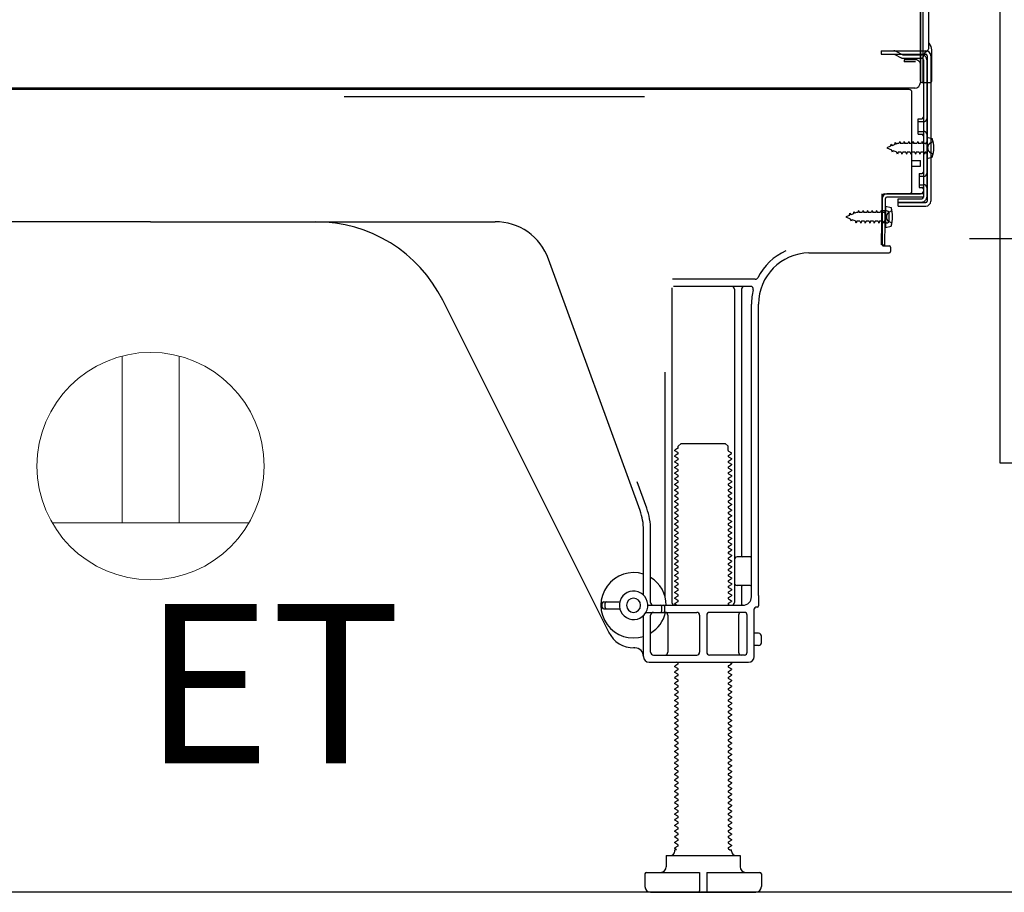
# Model space of a CAD drawing. Extents: x 55896 to 82369, y -22065 to -13195.
# Drawn here: x 77871 to 78217, y -19976 to -19669 of the extents above; entities that cross this region are included whole.
import ezdxf

# ---------------------------------------------------------------- set-up
doc = ezdxf.new("R2010")
doc.units = 0
doc.header["$LTSCALE"] = 50
doc.header["$MEASUREMENT"] = 0
for name, pattern in [('CENTER', [2, 1.25, -0.25, 0.25, -0.25]), ('HIDDEN', [0.375, 0.25, -0.125]), ('HIDDENNEW0', [4.5, 3, -1.5])]:
    doc.linetypes.add(name, pattern=pattern)
doc.layers.get('DEFPOINTS').update_dxf_attribs({"color": 146, "linetype": 'CONTINUOUS'})
for name, color, linetype in [('111-壁仕上', 3, 'CONTINUOUS'), ('120-キャビネット（外）', 7, 'CONTINUOUS'), ('121-キャビネット（中）', 253, 'HIDDEN'), ('150-機器', 8, 'CONTINUOUS'), ('160-文字', 254, 'CONTINUOUS'), ('180-補助', 161, 'CONTINUOUS')]:
    doc.layers.add(name, color=color, linetype=linetype)
doc.styles.add('ＭＳ ゴシック', font='txt', dxfattribs={"height": 10})

# ---------------------------------------------------------------- blocks, each defined once
blk = doc.blocks.new('ｺﾝｾﾝﾄ 展開用')
at = {"layer": '160-文字', "color": 4, "linetype": 'Continuous', "lineweight": 20}
for p, q in [((-20, 34.64), (-20, -34.64)), ((38.73, 10), (-20, 10)), ((38.73, -10), (-20, -10))]:
    blk.add_line(p, q, dxfattribs=at)
blk.add_circle((0, 0), 40, dxfattribs=at)
blk = doc.blocks.new('A$C10992')
at = {"layer": '121-キャビネット（中）', "linetype": 'Continuous', "flags": 128}
blk.add_lwpolyline([(-16, -1), (-16, -669), (-42, -669), (-42, -1)], close=True, dxfattribs=at)
blk = doc.blocks.new('A$C6700')
at = {"layer": '120-キャビネット（外）'}
blk.add_blockref('A$C10992', (0, 0), dxfattribs=at)

msp = doc.modelspace()

# ---------------------------------------------------------------- linework, layer by layer
at = {"layer": '111-壁仕上', "ltscale": 1.5}
msp.add_line((78257.91, -19976.27), (77487.5, -19976.27), dxfattribs=at)
at = {"layer": '150-機器', "color": 13, "linetype": 'Continuous'}
for p, q in [((78188.88, -19690.77), (78188.88, -19576.27)), ((78187.88, -19643.27), (78187.88, -19691.27)), ((78187.88, -19676.47), (78187.87, -19655.64)), ((78190.88, -19678.78), (78190.88, -19666.29)), ((78188.88, -19674.14), (78188.88, -19669.28)), ((78187.88, -19690.77), (78187.88, -19676.47)), ((78188.91, -19680.17), (78189.81, -19680.17)), ((78188.91, -19681.37), (78189.81, -19681.37)), ((78190.31, -19681.87), (78190.31, -19733.07)), ((78191.51, -19681.87), (78191.51, -19733.07)), ((78191.88, -19690.77), (78191.88, -19679.84)), ((78188.91, -19683.27), (78188.91, -19731.67)), ((78188.39, -19691.27), (78191.38, -19691.27)), ((78188.91, -19690.77), (78188.91, -19697.27)), ((78183.91, -19693.77), (77649.91, -19693.77)), ((78186.04, -19693.27), (77653.88, -19693.27)), ((78172.45, -19693.68), (78172.32, -19693.77)), ((78184.91, -19729.47), (78184.91, -19694.77)), ((78187.11, -19704.02), (78188.41, -19704.02)), ((78187.11, -19709.52), (78187.11, -19704.02)), ((78187.11, -19709.52), (78188.41, -19709.52)), ((78188.91, -19709.97), (78188.91, -19729.47)), ((78188.91, -19711.56), (78188.91, -19729.47)), ((78190.11, -19710.52), (78190.11, -19718.02)), ((78190.11, -19710.52), (78192.07, -19711.02)), ((78184.91, -19718.77), (78187.91, -19718.77)), ((78184.91, -19720.77), (78187.91, -19720.77)), ((78187.91, -19720.77), (78187.91, -19718.77)), ((78190.11, -19718.02), (78192.07, -19717.52)), ((78174.39, -19732.14), (78174.41, -19730.47)), ((78175.41, -19730.47), (78187.91, -19730.47)), ((78188.91, -19730.47), (78176.09, -19730.47)), ((78188.91, -19730.47), (78188.91, -19731.67)), ((78174.13, -19748.47), (78174.39, -19732.14)), ((78174.41, -19731.33), (78174.41, -19748.47)), ((78175.33, -19748.49), (78175.59, -19732.16)), ((78188.91, -19731.67), (78176.09, -19731.67)), ((78180.01, -19734.77), (78180.01, -19732.17)), ((78180.01, -19732.17), (78188.41, -19732.17)), ((78180.01, -19733.57), (78189.81, -19733.57)), ((78175.91, -19736.43), (78174.41, -19736.43)), ((78175.61, -19734.83), (78175.61, -19742.33)), ((78175.61, -19734.83), (78177.57, -19735.33)), ((78176.91, -19739.73), (78176.91, -19737.43)), ((78180.01, -19734.77), (78189.81, -19734.77)), ((77916.91, -19740.27), (77795.63, -19740.27)), ((77916.91, -19740.27), (78038.19, -19740.27)), ((78175.91, -19740.73), (78174.41, -19740.73)), ((78175.61, -19742.33), (78177.57, -19741.83)), ((78175.33, -19748.49), (78174.13, -19748.47)), ((78148.64, -19751.27), (78176.91, -19751.27)), ((78174.71, -19748.77), (78176.91, -19748.77)), ((78177.41, -19749.27), (78177.41, -19750.77)), ((78089.21, -19841.95), (78056.99, -19753.43)), ((78129.75, -19760.52), (78100.63, -19760.52)), ((78100.41, -19763.52), (78100.41, -19874.27)), ((78128.06, -19763.02), (78100.91, -19763.02)), ((78122.41, -19764.02), (78122.41, -19874.27)), ((78124.91, -19764.02), (78124.91, -19857.77)), ((78078.15, -19884.74), (78019.73, -19767.91)), ((78128.41, -19872.27), (78128.41, -19769.27)), ((78130.91, -19871.85), (78130.91, -19769.27)), ((78097.91, -19793.24), (78097.91, -19871.91)), ((78102.5, -19820.02), (78101.41, -19820.64)), ((78101.41, -19820.89), (78101.41, -19820.64)), ((78102.5, -19821.52), (78101.41, -19820.89)), ((78102.64, -19819.27), (78103.64, -19818.27)), ((78102.64, -19819.77), (78102.64, -19819.27)), ((78103.64, -19818.27), (78119.19, -19818.27)), ((78120.19, -19819.27), (78119.19, -19818.27)), ((78120.19, -19820.77), (78120.19, -19819.27)), ((78120.33, -19821.02), (78121.41, -19821.64)), ((78102.5, -19822.02), (78101.41, -19822.64)), ((78101.41, -19822.89), (78101.41, -19822.64)), ((78102.5, -19823.52), (78101.41, -19822.89)), ((78102.5, -19824.02), (78101.41, -19824.64)), ((78101.41, -19824.89), (78101.41, -19824.64)), ((78120.33, -19822.52), (78121.41, -19821.89)), ((78120.33, -19823.02), (78121.41, -19823.64)), ((78120.33, -19824.52), (78121.41, -19823.89)), ((78121.41, -19821.89), (78121.41, -19821.64)), ((78121.41, -19823.64), (78121.41, -19823.89)), ((78102.5, -19825.52), (78101.41, -19824.89)), ((78102.5, -19826.02), (78101.41, -19826.64)), ((78101.41, -19826.89), (78101.41, -19826.64)), ((78102.5, -19827.52), (78101.41, -19826.89)), ((78102.5, -19828.02), (78101.41, -19828.64)), ((78120.33, -19825.02), (78121.41, -19825.64)), ((78120.33, -19826.52), (78121.41, -19825.89)), ((78120.33, -19827.02), (78121.41, -19827.64)), ((78120.33, -19828.52), (78121.41, -19827.89)), ((78121.41, -19825.64), (78121.41, -19825.89)), ((78121.41, -19827.64), (78121.41, -19827.89)), ((78101.41, -19828.89), (78101.41, -19828.64)), ((78102.5, -19829.52), (78101.41, -19828.89)), ((78102.5, -19830.02), (78101.41, -19830.64)), ((78101.41, -19830.89), (78101.41, -19830.64)), ((78102.5, -19831.52), (78101.41, -19830.89)), ((78120.33, -19829.02), (78121.41, -19829.64)), ((78120.33, -19830.52), (78121.41, -19829.89)), ((78120.33, -19831.02), (78121.41, -19831.64)), ((78121.41, -19829.64), (78121.41, -19829.89)), ((78121.41, -19831.64), (78121.41, -19831.89)), ((78091.56, -19841.1), (78088.16, -19831.78)), ((78102.5, -19832.02), (78101.41, -19832.64)), ((78101.41, -19832.89), (78101.41, -19832.64)), ((78102.5, -19833.52), (78101.41, -19832.89)), ((78102.5, -19834.02), (78101.41, -19834.64)), ((78101.41, -19834.89), (78101.41, -19834.64)), ((78102.5, -19835.52), (78101.41, -19834.89)), ((78120.33, -19832.52), (78121.41, -19831.89)), ((78120.33, -19833.02), (78121.41, -19833.64)), ((78120.33, -19834.52), (78121.41, -19833.89)), ((78120.33, -19835.02), (78121.41, -19835.64)), ((78121.41, -19833.64), (78121.41, -19833.89)), ((78102.5, -19836.02), (78101.41, -19836.64)), ((78101.41, -19836.89), (78101.41, -19836.64)), ((78102.5, -19837.52), (78101.41, -19836.89)), ((78102.5, -19838.02), (78101.41, -19838.64)), ((78101.41, -19838.89), (78101.41, -19838.64)), ((78120.33, -19836.52), (78121.41, -19835.89)), ((78120.33, -19837.02), (78121.41, -19837.64)), ((78120.33, -19838.52), (78121.41, -19837.89)), ((78121.41, -19835.64), (78121.41, -19835.89)), ((78121.41, -19837.64), (78121.41, -19837.89)), ((78102.5, -19839.52), (78101.41, -19838.89)), ((78102.5, -19840.02), (78101.41, -19840.64)), ((78101.41, -19840.89), (78101.41, -19840.64)), ((78102.5, -19841.52), (78101.41, -19840.89)), ((78102.5, -19842.02), (78101.41, -19842.64)), ((78120.33, -19839.02), (78121.41, -19839.64)), ((78120.33, -19840.52), (78121.41, -19839.89)), ((78120.33, -19841.02), (78121.41, -19841.64)), ((78120.33, -19842.52), (78121.41, -19841.89)), ((78121.41, -19839.64), (78121.41, -19839.89)), ((78121.41, -19841.64), (78121.41, -19841.89)), ((78101.41, -19842.89), (78101.41, -19842.64)), ((78102.5, -19843.52), (78101.41, -19842.89)), ((78102.5, -19844.02), (78101.41, -19844.64)), ((78101.41, -19844.89), (78101.41, -19844.64)), ((78102.5, -19845.52), (78101.41, -19844.89)), ((78120.33, -19843.02), (78121.41, -19843.64)), ((78120.33, -19844.52), (78121.41, -19843.89)), ((78120.33, -19845.02), (78121.41, -19845.64)), ((78121.41, -19843.64), (78121.41, -19843.89)), ((78090.41, -19871.7), (78090.41, -19848.8)), ((78092.91, -19874.27), (78092.91, -19848.8)), ((78102.5, -19846.02), (78101.41, -19846.64)), ((78101.41, -19846.89), (78101.41, -19846.64)), ((78102.5, -19847.52), (78101.41, -19846.89)), ((78102.5, -19848.02), (78101.41, -19848.64)), ((78101.41, -19848.89), (78101.41, -19848.64)), ((78102.5, -19849.52), (78101.41, -19848.89)), ((78120.33, -19846.52), (78121.41, -19845.89)), ((78120.33, -19847.02), (78121.41, -19847.64)), ((78120.33, -19848.52), (78121.41, -19847.89)), ((78120.33, -19849.02), (78121.41, -19849.64)), ((78121.41, -19845.64), (78121.41, -19845.89)), ((78121.41, -19847.64), (78121.41, -19847.89)), ((78102.5, -19850.02), (78101.41, -19850.64)), ((78101.41, -19850.89), (78101.41, -19850.64)), ((78102.5, -19851.52), (78101.41, -19850.89)), ((78102.5, -19852.02), (78101.41, -19852.64)), ((78120.33, -19850.52), (78121.41, -19849.89)), ((78120.33, -19851.02), (78121.41, -19851.64)), ((78120.33, -19852.52), (78121.41, -19851.89)), ((78121.41, -19849.64), (78121.41, -19849.89)), ((78121.41, -19851.64), (78121.41, -19851.89)), ((78101.41, -19852.89), (78101.41, -19852.64)), ((78102.5, -19853.52), (78101.41, -19852.89)), ((78102.5, -19854.02), (78101.41, -19854.64)), ((78101.41, -19854.89), (78101.41, -19854.64)), ((78102.5, -19855.52), (78101.41, -19854.89)), ((78120.33, -19853.02), (78121.41, -19853.64)), ((78120.33, -19854.52), (78121.41, -19853.89)), ((78120.33, -19855.02), (78121.41, -19855.64)), ((78120.33, -19856.52), (78121.41, -19855.89)), ((78121.41, -19853.64), (78121.41, -19853.89)), ((78121.41, -19855.64), (78121.41, -19855.89)), ((78102.5, -19856.02), (78101.41, -19856.64)), ((78101.41, -19856.89), (78101.41, -19856.64)), ((78102.5, -19857.52), (78101.41, -19856.89)), ((78102.5, -19858.02), (78101.41, -19858.64)), ((78101.41, -19858.89), (78101.41, -19858.64)), ((78102.5, -19859.52), (78101.41, -19858.89)), ((78120.33, -19857.02), (78121.41, -19857.64)), ((78120.33, -19858.52), (78121.41, -19857.89)), ((78120.33, -19859.02), (78121.41, -19859.64)), ((78121.41, -19857.64), (78121.41, -19857.89)), ((78127.91, -19858.27), (78123.41, -19858.27)), ((78102.5, -19860.02), (78101.41, -19860.64)), ((78101.41, -19860.89), (78101.41, -19860.64)), ((78102.5, -19861.52), (78101.41, -19860.89)), ((78102.5, -19862.02), (78101.41, -19862.64)), ((78101.41, -19862.89), (78101.41, -19862.64)), ((78102.5, -19863.52), (78101.41, -19862.89)), ((78120.33, -19860.52), (78121.41, -19859.89)), ((78120.33, -19861.02), (78121.41, -19861.64)), ((78120.33, -19862.52), (78121.41, -19861.89)), ((78121.41, -19859.64), (78121.41, -19859.89)), ((78121.41, -19861.64), (78121.41, -19861.89)), ((78128.41, -19865.27), (78128.41, -19861.27)), ((78102.5, -19864.02), (78101.41, -19864.64)), ((78101.41, -19864.89), (78101.41, -19864.64)), ((78102.5, -19865.52), (78101.41, -19864.89)), ((78102.5, -19866.02), (78101.41, -19866.64)), ((78120.33, -19863.02), (78121.41, -19863.64)), ((78120.33, -19864.52), (78121.41, -19863.89)), ((78120.33, -19865.02), (78121.41, -19865.64)), ((78120.33, -19866.52), (78121.41, -19865.89)), ((78121.41, -19863.64), (78121.41, -19863.89)), ((78121.41, -19865.64), (78121.41, -19865.89)), ((78101.41, -19866.89), (78101.41, -19866.64)), ((78102.5, -19867.52), (78101.41, -19866.89)), ((78102.5, -19868.02), (78101.41, -19868.64)), ((78101.41, -19868.89), (78101.41, -19868.64)), ((78102.5, -19869.52), (78101.41, -19868.89)), ((78120.33, -19867.02), (78121.41, -19867.64)), ((78120.33, -19868.52), (78121.41, -19867.89)), ((78120.33, -19869.02), (78121.41, -19869.64)), ((78121.41, -19867.64), (78121.41, -19867.89)), ((78121.41, -19869.64), (78121.41, -19869.89)), ((78127.91, -19868.27), (78123.41, -19868.27)), ((78124.91, -19868.77), (78124.91, -19874.77)), ((78102.5, -19870.02), (78101.41, -19870.64)), ((78101.41, -19870.89), (78101.41, -19870.64)), ((78102.5, -19871.52), (78101.41, -19870.89)), ((78102.5, -19872.02), (78101.41, -19872.64)), ((78101.41, -19872.89), (78101.41, -19872.64)), ((78102.5, -19873.52), (78101.41, -19872.89)), ((78120.33, -19870.52), (78121.41, -19869.89)), ((78120.33, -19871.02), (78121.41, -19871.64)), ((78120.33, -19872.52), (78121.41, -19871.89)), ((78120.33, -19873.02), (78121.41, -19873.64)), ((78121.41, -19871.64), (78121.41, -19871.89)), ((78130.91, -19871.85), (78130.91, -19875.47)), ((78075.91, -19876.02), (78075.91, -19874.52)), ((78076.41, -19874.02), (78082.07, -19874.02)), ((78076.41, -19876.52), (78082.07, -19876.52)), ((78076.91, -19876.02), (78076.91, -19874.52)), ((78091.91, -19875.27), (78125.41, -19875.27)), ((78096.91, -19877.27), (78096.91, -19875.77)), ((78097.91, -19877.27), (78097.91, -19875.77)), ((78102.5, -19874.02), (78101.41, -19874.64)), ((78101.41, -19874.89), (78101.41, -19874.64)), ((78102.06, -19875.27), (78101.41, -19874.89)), ((78120.33, -19874.52), (78121.41, -19873.89)), ((78120.33, -19875.02), (78120.76, -19875.27)), ((78121.41, -19873.64), (78121.41, -19873.89)), ((78129.41, -19893.27), (78129.41, -19876.47)), ((78130.41, -19875.97), (78129.91, -19875.97)), ((78090.41, -19893.27), (78090.41, -19878.84)), ((78091.24, -19877.77), (78109.16, -19877.77)), ((78092.91, -19891.77), (78092.91, -19878.77)), ((78098.98, -19878.77), (78098.98, -19891.77)), ((78110.16, -19878.77), (78110.16, -19891.77)), ((78112.66, -19878.77), (78112.66, -19891.77)), ((78125.91, -19877.77), (78113.66, -19877.77)), ((78123.84, -19878.77), (78123.84, -19891.77)), ((78126.91, -19891.77), (78126.91, -19878.77)), ((78130.91, -19885.12), (78129.41, -19885.12)), ((78131.91, -19888.42), (78131.91, -19886.12)), ((78087.41, -19890.27), (78086.91, -19890.27)), ((78130.91, -19889.42), (78129.41, -19889.42)), ((78093.91, -19892.77), (78109.16, -19892.77)), ((78125.91, -19892.77), (78113.66, -19892.77)), ((78092.41, -19895.27), (78127.41, -19895.27)), ((78102.5, -19896.02), (78101.41, -19896.64)), ((78101.41, -19896.89), (78101.41, -19896.64)), ((78102.5, -19897.52), (78101.41, -19896.89)), ((78102.5, -19895.52), (78102.06, -19895.27)), ((78120.33, -19896.52), (78121.41, -19895.89)), ((78120.33, -19897.02), (78121.41, -19897.64)), ((78120.76, -19895.27), (78121.41, -19895.64)), ((78121.41, -19895.64), (78121.41, -19895.89)), ((78102.5, -19898.02), (78101.41, -19898.64)), ((78101.41, -19898.89), (78101.41, -19898.64)), ((78102.5, -19899.52), (78101.41, -19898.89)), ((78102.5, -19900.02), (78101.41, -19900.64)), ((78101.41, -19900.89), (78101.41, -19900.64)), ((78102.5, -19901.52), (78101.41, -19900.89)), ((78120.33, -19898.52), (78121.41, -19897.89)), ((78120.33, -19899.02), (78121.41, -19899.64)), ((78120.33, -19900.52), (78121.41, -19899.89)), ((78120.33, -19901.02), (78121.41, -19901.64)), ((78121.41, -19897.64), (78121.41, -19897.89)), ((78121.41, -19899.64), (78121.41, -19899.89)), ((78102.5, -19902.02), (78101.41, -19902.64)), ((78101.41, -19902.89), (78101.41, -19902.64)), ((78102.5, -19903.52), (78101.41, -19902.89)), ((78102.5, -19904.02), (78101.41, -19904.64)), ((78120.33, -19902.52), (78121.41, -19901.89)), ((78120.33, -19903.02), (78121.41, -19903.64)), ((78120.33, -19904.52), (78121.41, -19903.89)), ((78121.41, -19901.64), (78121.41, -19901.89)), ((78121.41, -19903.64), (78121.41, -19903.89)), ((78101.41, -19904.89), (78101.41, -19904.64)), ((78102.5, -19905.52), (78101.41, -19904.89)), ((78102.5, -19906.02), (78101.41, -19906.64)), ((78101.41, -19906.89), (78101.41, -19906.64)), ((78102.5, -19907.52), (78101.41, -19906.89)), ((78120.33, -19905.02), (78121.41, -19905.64)), ((78120.33, -19906.52), (78121.41, -19905.89)), ((78120.33, -19907.02), (78121.41, -19907.64)), ((78120.33, -19908.52), (78121.41, -19907.89)), ((78121.41, -19905.64), (78121.41, -19905.89)), ((78121.41, -19907.64), (78121.41, -19907.89)), ((78102.5, -19908.02), (78101.41, -19908.64)), ((78101.41, -19908.89), (78101.41, -19908.64)), ((78102.5, -19909.52), (78101.41, -19908.89)), ((78102.5, -19910.02), (78101.41, -19910.64)), ((78101.41, -19910.89), (78101.41, -19910.64)), ((78102.5, -19911.52), (78101.41, -19910.89)), ((78120.33, -19909.02), (78121.41, -19909.64)), ((78120.33, -19910.52), (78121.41, -19909.89)), ((78120.33, -19911.02), (78121.41, -19911.64)), ((78121.41, -19909.64), (78121.41, -19909.89)), ((78102.5, -19912.02), (78101.41, -19912.64)), ((78101.41, -19912.89), (78101.41, -19912.64)), ((78102.5, -19913.52), (78101.41, -19912.89)), ((78102.5, -19914.02), (78101.41, -19914.64)), ((78101.41, -19914.89), (78101.41, -19914.64)), ((78102.5, -19915.52), (78101.41, -19914.89)), ((78120.33, -19912.52), (78121.41, -19911.89)), ((78120.33, -19913.02), (78121.41, -19913.64)), ((78120.33, -19914.52), (78121.41, -19913.89)), ((78121.41, -19911.64), (78121.41, -19911.89)), ((78121.41, -19913.64), (78121.41, -19913.89)), ((78102.5, -19916.02), (78101.41, -19916.64)), ((78101.41, -19916.89), (78101.41, -19916.64)), ((78102.5, -19917.52), (78101.41, -19916.89)), ((78102.5, -19918.02), (78101.41, -19918.64)), ((78120.33, -19915.02), (78121.41, -19915.64)), ((78120.33, -19916.52), (78121.41, -19915.89)), ((78120.33, -19917.02), (78121.41, -19917.64)), ((78120.33, -19918.52), (78121.41, -19917.89)), ((78121.41, -19915.64), (78121.41, -19915.89)), ((78121.41, -19917.64), (78121.41, -19917.89)), ((78101.41, -19918.89), (78101.41, -19918.64)), ((78102.5, -19919.52), (78101.41, -19918.89)), ((78102.5, -19920.02), (78101.41, -19920.64)), ((78101.41, -19920.89), (78101.41, -19920.64)), ((78102.5, -19921.52), (78101.41, -19920.89)), ((78120.33, -19919.02), (78121.41, -19919.64)), ((78120.33, -19920.52), (78121.41, -19919.89)), ((78120.33, -19921.02), (78121.41, -19921.64)), ((78121.41, -19919.64), (78121.41, -19919.89)), ((78121.41, -19921.64), (78121.41, -19921.89)), ((78102.5, -19922.02), (78101.41, -19922.64)), ((78101.41, -19922.89), (78101.41, -19922.64)), ((78102.5, -19923.52), (78101.41, -19922.89)), ((78102.5, -19924.02), (78101.41, -19924.64)), ((78101.41, -19924.89), (78101.41, -19924.64)), ((78102.5, -19925.52), (78101.41, -19924.89)), ((78120.33, -19922.52), (78121.41, -19921.89)), ((78120.33, -19923.02), (78121.41, -19923.64)), ((78120.33, -19924.52), (78121.41, -19923.89)), ((78120.33, -19925.02), (78121.41, -19925.64)), ((78121.41, -19923.64), (78121.41, -19923.89)), ((78102.5, -19926.02), (78101.41, -19926.64)), ((78101.41, -19926.89), (78101.41, -19926.64)), ((78102.5, -19927.52), (78101.41, -19926.89)), ((78102.5, -19928.02), (78101.41, -19928.64)), ((78101.41, -19928.89), (78101.41, -19928.64)), ((78120.33, -19926.52), (78121.41, -19925.89)), ((78120.33, -19927.02), (78121.41, -19927.64)), ((78120.33, -19928.52), (78121.41, -19927.89)), ((78121.41, -19925.64), (78121.41, -19925.89)), ((78121.41, -19927.64), (78121.41, -19927.89)), ((78102.5, -19929.52), (78101.41, -19928.89)), ((78102.5, -19930.02), (78101.41, -19930.64)), ((78101.41, -19930.89), (78101.41, -19930.64)), ((78102.5, -19931.52), (78101.41, -19930.89)), ((78102.5, -19932.02), (78101.41, -19932.64)), ((78120.33, -19929.02), (78121.41, -19929.64)), ((78120.33, -19930.52), (78121.41, -19929.89)), ((78120.33, -19931.02), (78121.41, -19931.64)), ((78120.33, -19932.52), (78121.41, -19931.89)), ((78121.41, -19929.64), (78121.41, -19929.89)), ((78121.41, -19931.64), (78121.41, -19931.89)), ((78101.41, -19932.89), (78101.41, -19932.64)), ((78102.5, -19933.52), (78101.41, -19932.89)), ((78102.5, -19934.02), (78101.41, -19934.64)), ((78101.41, -19934.89), (78101.41, -19934.64)), ((78102.5, -19935.52), (78101.41, -19934.89)), ((78120.33, -19933.02), (78121.41, -19933.64)), ((78120.33, -19934.52), (78121.41, -19933.89)), ((78120.33, -19935.02), (78121.41, -19935.64)), ((78121.41, -19933.64), (78121.41, -19933.89)), ((78121.41, -19935.64), (78121.41, -19935.89)), ((78102.5, -19936.02), (78101.41, -19936.64)), ((78101.41, -19936.89), (78101.41, -19936.64)), ((78102.5, -19937.52), (78101.41, -19936.89)), ((78102.5, -19938.02), (78101.41, -19938.64)), ((78101.41, -19938.89), (78101.41, -19938.64)), ((78102.5, -19939.52), (78101.41, -19938.89)), ((78120.33, -19936.52), (78121.41, -19935.89)), ((78120.33, -19937.02), (78121.41, -19937.64)), ((78120.33, -19938.52), (78121.41, -19937.89)), ((78120.33, -19939.02), (78121.41, -19939.64)), ((78121.41, -19937.64), (78121.41, -19937.89)), ((78102.5, -19940.02), (78101.41, -19940.64)), ((78101.41, -19940.89), (78101.41, -19940.64)), ((78102.5, -19941.52), (78101.41, -19940.89)), ((78102.5, -19942.02), (78101.41, -19942.64)), ((78120.33, -19940.52), (78121.41, -19939.89)), ((78120.33, -19941.02), (78121.41, -19941.64)), ((78120.33, -19942.52), (78121.41, -19941.89)), ((78121.41, -19939.64), (78121.41, -19939.89)), ((78121.41, -19941.64), (78121.41, -19941.89)), ((78101.41, -19942.89), (78101.41, -19942.64)), ((78102.5, -19943.52), (78101.41, -19942.89)), ((78102.5, -19944.02), (78101.41, -19944.64)), ((78101.41, -19944.89), (78101.41, -19944.64)), ((78102.5, -19945.52), (78101.41, -19944.89)), ((78102.5, -19946.02), (78101.41, -19946.64)), ((78120.33, -19943.02), (78121.41, -19943.64)), ((78120.33, -19944.52), (78121.41, -19943.89)), ((78120.33, -19945.02), (78121.41, -19945.64)), ((78120.33, -19946.52), (78121.41, -19945.89)), ((78121.41, -19943.64), (78121.41, -19943.89)), ((78121.41, -19945.64), (78121.41, -19945.89)), ((78101.41, -19946.89), (78101.41, -19946.64)), ((78102.5, -19947.52), (78101.41, -19946.89)), ((78102.5, -19948.02), (78101.41, -19948.64)), ((78101.41, -19948.89), (78101.41, -19948.64)), ((78102.5, -19949.52), (78101.41, -19948.89)), ((78120.33, -19947.02), (78121.41, -19947.64)), ((78120.33, -19948.52), (78121.41, -19947.89)), ((78120.33, -19949.02), (78121.41, -19949.64)), ((78121.41, -19947.64), (78121.41, -19947.89)), ((78102.5, -19950.02), (78101.41, -19950.64)), ((78101.41, -19950.89), (78101.41, -19950.64)), ((78102.5, -19951.52), (78101.41, -19950.89)), ((78102.5, -19952.02), (78101.41, -19952.64)), ((78101.41, -19952.89), (78101.41, -19952.64)), ((78102.5, -19953.52), (78101.41, -19952.89)), ((78120.33, -19950.52), (78121.41, -19949.89)), ((78120.33, -19951.02), (78121.41, -19951.64)), ((78120.33, -19952.52), (78121.41, -19951.89)), ((78120.33, -19953.02), (78121.41, -19953.64)), ((78121.41, -19949.64), (78121.41, -19949.89)), ((78121.41, -19951.64), (78121.41, -19951.89)), ((78102.5, -19954.02), (78101.41, -19954.64)), ((78101.41, -19954.89), (78101.41, -19954.64)), ((78102.5, -19955.52), (78101.41, -19954.89)), ((78102.5, -19956.02), (78101.41, -19956.64)), ((78120.33, -19954.52), (78121.41, -19953.89)), ((78120.33, -19955.02), (78121.41, -19955.64)), ((78120.33, -19956.52), (78121.41, -19955.89)), ((78121.41, -19953.64), (78121.41, -19953.89)), ((78121.41, -19955.64), (78121.41, -19955.89)), ((78101.41, -19956.89), (78101.41, -19956.64)), ((78102.5, -19957.52), (78101.41, -19956.89)), ((78102.5, -19958.02), (78101.41, -19958.64)), ((78101.41, -19958.89), (78101.41, -19958.64)), ((78102.5, -19959.52), (78101.41, -19958.89)), ((78120.33, -19957.02), (78121.41, -19957.64)), ((78120.33, -19958.52), (78121.41, -19957.89)), ((78120.33, -19959.02), (78121.41, -19959.64)), ((78120.33, -19960.52), (78121.41, -19959.89)), ((78121.41, -19957.64), (78121.41, -19957.89)), ((78121.41, -19959.64), (78121.41, -19959.89)), ((78098.41, -19963.27), (78124.41, -19963.27)), ((78098.41, -19963.27), (78098.41, -19967.27)), ((78102.5, -19960.02), (78101.41, -19960.64)), ((78101.41, -19960.89), (78101.41, -19960.64)), ((78102.06, -19961.27), (78101.41, -19960.89)), ((78101.41, -19961.77), (78101.41, -19961.27)), ((78102.06, -19961.27), (78101.41, -19961.27)), ((78120.33, -19961.02), (78120.76, -19961.27)), ((78120.76, -19961.27), (78121.41, -19961.27)), ((78121.41, -19961.77), (78121.41, -19961.27)), ((78124.41, -19963.27), (78124.41, -19967.27)), ((78090.91, -19969.77), (78090.91, -19974.27)), ((78091.41, -19969.27), (78110.16, -19969.27)), ((78110.16, -19969.27), (78110.16, -19975.77)), ((78112.66, -19969.27), (78112.66, -19975.77)), ((78112.66, -19969.27), (78131.41, -19969.27)), ((78131.91, -19969.77), (78131.91, -19974.27)), ((78092.91, -19976.27), (78129.91, -19976.27))]:
    msp.add_line(p, q, dxfattribs=at)
at = {"layer": '150-機器', "color": 13, "linetype": 'HIDDENNEW0'}
for p, q in [((78174.01, -19680.17), (78174.01, -19681.37)), ((78174.01, -19680.17), (78188.91, -19680.17)), ((78174.01, -19681.37), (78188.91, -19681.37)), ((78178.83, -19681.42), (78181.13, -19682.57)), ((78179.41, -19680.37), (78181.71, -19681.52)), ((78181.93, -19681.57), (78188.41, -19681.57)), ((78181.98, -19682.77), (78188.41, -19682.77)), ((78182.21, -19683.27), (78182.21, -19684.07)), ((78186.11, -19683.27), (78182.21, -19683.27)), ((78186.11, -19684.07), (78182.21, -19684.07)), ((78190.11, -19683.27), (78190.11, -19731.67)), ((78187.11, -19705.02), (78189.11, -19705.02)), ((78187.11, -19708.52), (78189.11, -19708.52)), ((78177.4, -19713.73), (78176.11, -19714.27)), ((78177.4, -19713.73), (78177.57, -19712.96)), ((78177.57, -19712.96), (78177.89, -19713.53)), ((78178.84, -19713.14), (78177.89, -19713.53)), ((78178.84, -19713.14), (78179.05, -19712.35)), ((78179.05, -19712.35), (78179.33, -19712.94)), ((78179.85, -19712.72), (78179.33, -19712.94)), ((78180.32, -19712.72), (78179.85, -19712.72)), ((78180.59, -19712.07), (78180.32, -19712.72)), ((78180.59, -19712.07), (78180.86, -19712.72)), ((78181.91, -19712.72), (78180.86, -19712.72)), ((78182.18, -19712.07), (78181.91, -19712.72)), ((78182.18, -19712.07), (78182.44, -19712.72)), ((78183.49, -19712.72), (78182.44, -19712.72)), ((78183.76, -19712.07), (78183.49, -19712.72)), ((78183.76, -19712.07), (78184.03, -19712.72)), ((78185.08, -19712.72), (78184.03, -19712.72)), ((78185.35, -19712.07), (78185.08, -19712.72)), ((78185.35, -19712.07), (78185.62, -19712.72)), ((78186.67, -19712.72), (78185.62, -19712.72)), ((78186.94, -19712.07), (78186.67, -19712.72)), ((78186.94, -19712.07), (78187.21, -19712.72)), ((78188.26, -19712.72), (78187.21, -19712.72)), ((78188.53, -19712.07), (78188.26, -19712.72)), ((78188.53, -19712.07), (78188.79, -19712.72)), ((78189.61, -19712.72), (78188.79, -19712.72)), ((78191.45, -19712.52), (78192.36, -19712.02)), ((78176.11, -19714.27), (78177.71, -19714.93)), ((78178.08, -19715.79), (78177.71, -19714.93)), ((78178.31, -19715.18), (78178.08, -19715.79)), ((78178.31, -19715.18), (78179.49, -19715.67)), ((78179.79, -19716.47), (78179.49, -19715.67)), ((78180.06, -19715.82), (78179.79, -19716.47)), ((78181.11, -19715.82), (78180.06, -19715.82)), ((78181.11, -19715.82), (78181.38, -19716.47)), ((78181.65, -19715.82), (78181.38, -19716.47)), ((78182.7, -19715.82), (78181.65, -19715.82)), ((78182.7, -19715.82), (78182.97, -19716.47)), ((78183.24, -19715.82), (78182.97, -19716.47)), ((78184.29, -19715.82), (78183.24, -19715.82)), ((78184.29, -19715.82), (78184.56, -19716.47)), ((78184.83, -19715.82), (78184.56, -19716.47)), ((78185.87, -19715.82), (78184.83, -19715.82)), ((78185.87, -19715.82), (78186.14, -19716.47)), ((78186.41, -19715.82), (78186.14, -19716.47)), ((78187.46, -19715.82), (78186.41, -19715.82)), ((78187.46, -19715.82), (78187.73, -19716.47)), ((78188, -19715.82), (78187.73, -19716.47)), ((78189.05, -19715.82), (78188, -19715.82)), ((78189.05, -19715.82), (78189.32, -19716.47)), ((78189.59, -19715.82), (78189.32, -19716.47)), ((78189.61, -19715.82), (78189.59, -19715.82)), ((78192.36, -19716.52), (78191.45, -19716.02)), ((78187.41, -19723.27), (78188.41, -19723.27)), ((78187.41, -19723.27), (78187.41, -19728.27)), ((78187.41, -19724.27), (78189.11, -19724.27)), ((78187.41, -19727.27), (78189.11, -19727.27)), ((78187.41, -19728.27), (78188.41, -19728.27)), ((78180.01, -19733.37), (78188.41, -19733.37)), ((78162.9, -19738.05), (78161.61, -19738.58)), ((78162.9, -19738.05), (78163.07, -19737.27)), ((78163.07, -19737.27), (78163.39, -19737.84)), ((78164.34, -19737.45), (78163.39, -19737.84)), ((78164.34, -19737.45), (78164.55, -19736.66)), ((78164.55, -19736.66), (78164.83, -19737.25)), ((78165.35, -19737.03), (78164.83, -19737.25)), ((78165.82, -19737.03), (78165.35, -19737.03)), ((78166.09, -19736.38), (78165.82, -19737.03)), ((78166.09, -19736.38), (78166.36, -19737.03)), ((78167.41, -19737.03), (78166.36, -19737.03)), ((78167.68, -19736.38), (78167.41, -19737.03)), ((78167.68, -19736.38), (78167.94, -19737.03)), ((78168.99, -19737.03), (78167.94, -19737.03)), ((78169.26, -19736.38), (78168.99, -19737.03)), ((78169.26, -19736.38), (78169.53, -19737.03)), ((78170.58, -19737.03), (78169.53, -19737.03)), ((78170.85, -19736.38), (78170.58, -19737.03)), ((78170.85, -19736.38), (78171.12, -19737.03)), ((78172.17, -19737.03), (78171.12, -19737.03)), ((78172.44, -19736.38), (78172.17, -19737.03)), ((78172.44, -19736.38), (78172.71, -19737.03)), ((78173.76, -19737.03), (78172.71, -19737.03)), ((78174.03, -19736.38), (78173.76, -19737.03)), ((78174.03, -19736.38), (78174.29, -19737.03)), ((78175.11, -19737.03), (78174.29, -19737.03)), ((78176.95, -19736.83), (78177.86, -19736.33)), ((78161.61, -19738.58), (78163.21, -19739.24)), ((78163.58, -19740.1), (78163.21, -19739.24)), ((78163.81, -19739.49), (78163.58, -19740.1)), ((78163.81, -19739.49), (78164.99, -19739.98)), ((78165.29, -19740.78), (78164.99, -19739.98)), ((78165.56, -19740.13), (78165.29, -19740.78)), ((78166.61, -19740.13), (78165.56, -19740.13)), ((78166.61, -19740.13), (78166.88, -19740.78)), ((78167.15, -19740.13), (78166.88, -19740.78)), ((78168.2, -19740.13), (78167.15, -19740.13)), ((78168.2, -19740.13), (78168.47, -19740.78)), ((78168.74, -19740.13), (78168.47, -19740.78)), ((78169.79, -19740.13), (78168.74, -19740.13)), ((78169.79, -19740.13), (78170.06, -19740.78)), ((78170.33, -19740.13), (78170.06, -19740.78)), ((78171.37, -19740.13), (78170.33, -19740.13)), ((78171.37, -19740.13), (78171.64, -19740.78)), ((78171.91, -19740.13), (78171.64, -19740.78)), ((78172.96, -19740.13), (78171.91, -19740.13)), ((78172.96, -19740.13), (78173.23, -19740.78)), ((78173.5, -19740.13), (78173.23, -19740.78)), ((78174.55, -19740.13), (78173.5, -19740.13)), ((78174.55, -19740.13), (78174.82, -19740.78)), ((78175.09, -19740.13), (78174.82, -19740.78)), ((78175.11, -19740.13), (78175.09, -19740.13)), ((78177.86, -19740.83), (78176.95, -19740.33))]:
    msp.add_line(p, q, dxfattribs=at)
at = {"layer": '150-機器', "color": 13, "linetype": 'Continuous'}
for centre, radius, start, end in [((78188.88, -19678.78), 2, 299.9993, 359.9993), ((78188.58, -19679.83), 3.3, 359.9949, 44.9963), ((78190.88, -19682.24), 2, 119.9993, 179.9993), ((78189.81, -19681.87), 1.7, 0, 90), ((78189.81, -19681.87), 0.5, 0, 90), ((78185.88, -19691.27), 2, 270, 360), ((78185.88, -19691.27), 2, 270, 360), ((78188.38, -19690.77), 0.5, 180, 0), ((78191.38, -19690.77), 0.5, 269.9973, 0.0027), ((78173.79, -19695.67), 2.4, 90.0057, 123.6958), ((78183.91, -19694.77), 1, 0, 90), ((78188.41, -19703.52), 0.5, 270, 360), ((78188.41, -19710.02), 0.5, 0, 90), ((78182.61, -19714.27), 10, 341.0343, 18.9655), ((78176.09, -19732.17), 1.7, 90.0084, 179.1084), ((78175.41, -19731.47), 1, 90, 180), ((78183.91, -19729.47), 1, 270, 360), ((78187.91, -19729.47), 1, 270, 360), ((78176.09, -19732.17), 0.5, 90.0112, 179.1112), ((78188.41, -19731.67), 0.5, 270, 360), ((78189.81, -19733.07), 0.5, 270, 360), ((78189.81, -19733.07), 1.7, 270, 360), ((78175.91, -19737.43), 1, 0, 90), ((78168.11, -19738.58), 10, 341.0343, 18.9655), ((77975.01, -19790.27), 50, 26.5647, 89.9996), ((78038.19, -19760.27), 20, 19.9996, 89.9996), ((78175.91, -19739.73), 1, 270, 360), ((78174.71, -19748.47), 0.3, 180, 270), ((78148.91, -19769.27), 20.5, 114.0152, 153.0325), ((78148.91, -19769.27), 18, 90.8618, 180.0003), ((78176.91, -19749.27), 0.5, 0, 90), ((78176.91, -19750.77), 0.5, 270, 360), ((78129.75, -19759.52), 1, 269.9966, 333.0289), ((78121.41, -19764.02), 1, 0, 90), ((78125.91, -19764.02), 1, 90, 180), ((78128.06, -19764.02), 1, 345.8578, 89.9915), ((78148.91, -19769.27), 20.5, 165.8679, 180.0016), ((78102.35, -19819.77), 0.289, 300.0581, 0.0581), ((78120.47, -19820.77), 0.289, 180.0107, 240.0107), ((78102.35, -19821.77), 0.289, 300, 60), ((78102.35, -19823.77), 0.289, 300, 60), ((78120.47, -19822.77), 0.289, 120, 240), ((78120.47, -19824.77), 0.289, 120, 240), ((78102.35, -19825.77), 0.289, 300, 60), ((78102.35, -19827.77), 0.289, 300, 60), ((78120.47, -19826.77), 0.289, 120, 240), ((78102.35, -19829.77), 0.289, 300, 60), ((78102.35, -19831.77), 0.289, 300, 60), ((78120.47, -19828.77), 0.289, 120, 240), ((78120.47, -19830.77), 0.289, 120, 240), ((78102.35, -19833.77), 0.289, 300, 60), ((78120.47, -19832.77), 0.289, 120, 240), ((78120.47, -19834.77), 0.289, 120, 240), ((78102.35, -19835.77), 0.289, 300, 60), ((78102.35, -19837.77), 0.289, 300, 60), ((78120.47, -19836.77), 0.289, 120, 240), ((78120.47, -19838.77), 0.289, 120, 240), ((78070.41, -19848.79), 20, 359.9988, 19.9988), ((78070.41, -19848.79), 22.5, 359.999, 19.999), ((78102.35, -19839.77), 0.289, 300, 60), ((78102.35, -19841.77), 0.289, 300, 60), ((78120.47, -19840.77), 0.289, 120, 240), ((78102.35, -19843.77), 0.289, 300, 60), ((78102.35, -19845.77), 0.289, 300, 60), ((78120.47, -19842.77), 0.289, 120, 240), ((78120.47, -19844.77), 0.289, 120, 240), ((78102.35, -19847.77), 0.289, 300, 60), ((78120.47, -19846.77), 0.289, 120, 240), ((78120.47, -19848.77), 0.289, 120, 240), ((78102.35, -19849.77), 0.289, 300, 60), ((78102.35, -19851.77), 0.289, 300, 60), ((78120.47, -19850.77), 0.289, 120, 240), ((78120.47, -19852.77), 0.289, 120, 240), ((78102.35, -19853.77), 0.289, 300, 60), ((78102.35, -19855.77), 0.289, 300, 60), ((78120.47, -19854.77), 0.289, 120, 240), ((78102.35, -19857.77), 0.289, 300, 60), ((78120.47, -19856.77), 0.289, 120, 240), ((78120.47, -19858.77), 0.289, 120, 240), ((78123.41, -19859.27), 1, 90, 180), ((78125.41, -19857.77), 0.5, 180, 270), ((78127.91, -19857.77), 0.5, 270, 360), ((78102.35, -19859.77), 0.289, 300, 60), ((78102.35, -19861.77), 0.289, 300, 60), ((78120.47, -19860.77), 0.289, 120, 240), ((78120.47, -19862.77), 0.289, 120, 240), ((78086.91, -19875.27), 11.5, 72.2824, 287.7176), ((78086.91, -19875.27), 11.5, 0.0008, 58.5533), ((78102.35, -19863.77), 0.289, 300, 60), ((78102.35, -19865.77), 0.289, 300, 60), ((78120.47, -19864.77), 0.289, 120, 240), ((78102.35, -19867.77), 0.289, 300, 60), ((78102.35, -19869.77), 0.289, 300, 60), ((78120.47, -19866.77), 0.289, 120, 240), ((78120.47, -19868.77), 0.289, 120, 240), ((78123.41, -19867.27), 1, 180, 270), ((78125.41, -19868.77), 0.5, 90, 180), ((78127.91, -19868.77), 0.5, 0, 90), ((78086.91, -19875.27), 5, 71.4484, 251.4484), ((78086.91, -19875.27), 2.5, 0, 180), ((78086.91, -19875.27), 5, 251.4484, 71.4484), ((78102.35, -19871.77), 0.289, 300, 60), ((78120.47, -19870.77), 0.289, 120, 240), ((78120.47, -19872.77), 0.289, 120, 240), ((78125.41, -19872.27), 3, 270, 360), ((78076.41, -19874.52), 0.5, 90, 180), ((78076.41, -19876.02), 0.5, 180, 270), ((78077.41, -19874.52), 0.5, 90, 180), ((78077.41, -19876.02), 0.5, 180, 270), ((78086.91, -19875.27), 2.5, 180, 0), ((78093.91, -19874.27), 1, 180, 270), ((78096.41, -19875.77), 0.5, 0, 90), ((78097.41, -19875.77), 0.5, 0, 90), ((78101.41, -19874.27), 1, 180, 270), ((78102.35, -19873.77), 0.289, 300, 60), ((78120.47, -19874.77), 0.289, 120, 240), ((78121.41, -19874.27), 1, 270, 360), ((78125.41, -19874.77), 0.5, 180, 270), ((78129.91, -19876.47), 0.5, 90, 180), ((78130.41, -19875.47), 0.5, 270, 360), ((78093.91, -19878.77), 1, 90, 180), ((78086.91, -19875.27), 11.5, 301.445, 347.2713), ((78096.41, -19877.27), 0.5, 270, 360), ((78097.41, -19877.27), 0.5, 270, 360), ((78097.98, -19878.77), 1, 0, 90), ((78109.16, -19878.77), 1, 0, 90), ((78113.66, -19878.77), 1, 90, 180), ((78124.84, -19878.77), 1, 90, 180), ((78125.91, -19878.77), 1, 0, 90), ((78087.09, -19880.27), 10, 206.5666, 270.0016), ((78130.91, -19886.12), 1, 0, 90), ((78087.41, -19893.27), 3, 0, 90), ((78130.91, -19888.42), 1, 270, 360), ((78092.41, -19893.27), 2, 180, 270), ((78093.91, -19891.77), 1, 180, 270), ((78097.98, -19891.77), 1, 270, 360), ((78109.16, -19891.77), 1, 270, 360), ((78113.66, -19891.77), 1, 180, 270), ((78124.84, -19891.77), 1, 180, 270), ((78125.91, -19891.77), 1, 270, 360), ((78127.41, -19893.27), 2, 270, 360), ((78102.35, -19895.77), 0.289, 300, 60), ((78102.35, -19897.77), 0.289, 300, 60), ((78120.47, -19896.77), 0.289, 120, 240), ((78102.35, -19899.77), 0.289, 300, 60), ((78120.47, -19898.77), 0.289, 120, 240), ((78120.47, -19900.77), 0.289, 120, 240), ((78102.35, -19901.77), 0.289, 300, 60), ((78102.35, -19903.77), 0.289, 300, 60), ((78120.47, -19902.77), 0.289, 120, 240), ((78102.35, -19905.77), 0.289, 300, 60), ((78102.35, -19907.77), 0.289, 300, 60), ((78120.47, -19904.77), 0.289, 120, 240), ((78120.47, -19906.77), 0.289, 120, 240), ((78102.35, -19909.77), 0.289, 300, 60), ((78120.47, -19908.77), 0.289, 120, 240), ((78120.47, -19910.77), 0.289, 120, 240), ((78102.35, -19911.77), 0.289, 300, 60), ((78102.35, -19913.77), 0.289, 300, 60), ((78120.47, -19912.77), 0.289, 120, 240), ((78120.47, -19914.77), 0.289, 120, 240), ((78102.35, -19915.77), 0.289, 300, 60), ((78102.35, -19917.77), 0.289, 300, 60), ((78120.47, -19916.77), 0.289, 120, 240), ((78102.35, -19919.77), 0.289, 300, 60), ((78102.35, -19921.77), 0.289, 300, 60), ((78120.47, -19918.77), 0.289, 120, 240), ((78120.47, -19920.77), 0.289, 120, 240), ((78102.35, -19923.77), 0.289, 300, 60), ((78120.47, -19922.77), 0.289, 120, 240), ((78120.47, -19924.77), 0.289, 120, 240), ((78102.35, -19925.77), 0.289, 300, 60), ((78102.35, -19927.77), 0.289, 300, 60), ((78120.47, -19926.77), 0.289, 120, 240), ((78120.47, -19928.77), 0.289, 120, 240), ((78102.35, -19929.77), 0.289, 300, 60), ((78102.35, -19931.77), 0.289, 300, 60), ((78120.47, -19930.77), 0.289, 120, 240), ((78102.35, -19933.77), 0.289, 300, 60), ((78102.35, -19935.77), 0.289, 300, 60), ((78120.47, -19932.77), 0.289, 120, 240), ((78120.47, -19934.77), 0.289, 120, 240), ((78102.35, -19937.77), 0.289, 300, 60), ((78120.47, -19936.77), 0.289, 120, 240), ((78120.47, -19938.77), 0.289, 120, 240), ((78102.35, -19939.77), 0.289, 300, 60), ((78102.35, -19941.77), 0.289, 300, 60), ((78120.47, -19940.77), 0.289, 120, 240), ((78120.47, -19942.77), 0.289, 120, 240), ((78102.35, -19943.77), 0.289, 300, 60), ((78102.35, -19945.77), 0.289, 300, 60), ((78120.47, -19944.77), 0.289, 120, 240), ((78102.35, -19947.77), 0.289, 300, 60), ((78102.35, -19949.77), 0.289, 300, 60), ((78120.47, -19946.77), 0.289, 120, 240), ((78120.47, -19948.77), 0.289, 120, 240), ((78102.35, -19951.77), 0.289, 300, 60), ((78120.47, -19950.77), 0.289, 120, 240), ((78120.47, -19952.77), 0.289, 120, 240), ((78102.35, -19953.77), 0.289, 300, 60), ((78102.35, -19955.77), 0.289, 300, 60), ((78120.47, -19954.77), 0.289, 120, 240), ((78102.35, -19957.77), 0.289, 300, 60), ((78102.35, -19959.77), 0.289, 300, 60), ((78120.47, -19956.77), 0.289, 120, 240), ((78120.47, -19958.77), 0.289, 120, 240), ((78099.91, -19961.77), 1.5, 270, 360), ((78120.47, -19960.77), 0.289, 120, 240), ((78122.91, -19961.77), 1.5, 180, 270), ((78091.41, -19969.77), 0.5, 90, 180), ((78096.41, -19967.27), 2, 270, 360), ((78126.41, -19967.27), 2, 180, 270), ((78131.41, -19969.77), 0.5, 0, 90), ((78092.91, -19974.27), 2, 180, 270), ((78109.66, -19975.77), 0.5, 270, 360), ((78113.16, -19975.77), 0.5, 180, 270), ((78129.91, -19974.27), 2, 270, 360)]:
    msp.add_arc(centre, radius, start, end, dxfattribs=at)
at = {"layer": '150-機器', "color": 13, "linetype": 'HIDDENNEW0'}
for centre, radius, start, end in [((78178.56, -19682.07), 1.9, 63.4349, 90), ((78178.61, -19681.87), 0.5, 63.4349, 90), ((78181.98, -19680.87), 1.9, 243.4349, 270), ((78181.93, -19681.07), 0.5, 243.4349, 270), ((78188.41, -19683.27), 1.7, 0, 90), ((78186.11, -19685.07), 1.8, 0, 90), ((78188.41, -19683.27), 0.5, 0, 90), ((78189.11, -19704.02), 1, 270, 0), ((78189.11, -19709.52), 1, 0, 90), ((78189.61, -19712.22), 0.5, 270, 360), ((78192.43, -19714.27), 2, 119.1245, 240.8752), ((78189.61, -19716.32), 0.5, 360, 90), ((78188.41, -19722.77), 0.5, 270, 0), ((78189.11, -19723.27), 1, 270, 0), ((78189.11, -19728.27), 1, 0, 90), ((78188.41, -19728.77), 0.5, 0, 90), ((78188.41, -19731.67), 1.7, 270, 0), ((78175.11, -19736.53), 0.5, 270, 360), ((78177.93, -19738.58), 2, 119.1245, 240.8752), ((78175.11, -19740.63), 0.5, 360, 90)]:
    msp.add_arc(centre, radius, start, end, dxfattribs=at)
at = {"layer": '180-補助', "linetype": 'CENTER'}
msp.add_line((78420.86, -19746.27), (78205.12, -19746.27), dxfattribs=at)
at = {"layer": 'DEFPOINTS'}
msp.add_line((77985.06, -19696.27), (78090.77, -19696.27), dxfattribs=at)

# ---------------------------------------------------------------- block references
at = {"layer": '121-キャビネット（中）'}
msp.add_blockref('A$C6700', (78257.91, -19156.27), dxfattribs=at)
at = {"layer": '160-文字', "xscale": -1, "rotation": 270}
msp.add_blockref('ｺﾝｾﾝﾄ 展開用', (77916.91, -19826.27), dxfattribs=at)

# ---------------------------------------------------------------- texts
at = {"layer": '160-文字', "color": 4, "lineweight": 0, "insert": (78005.03, -19874.84), "char_height": 56, "attachment_point": 3, "line_spacing_factor": 0.782827, "style": 'ＭＳ ゴシック'}
msp.add_mtext('ET', dxfattribs=at)

doc.saveas('drawing.dxf')
